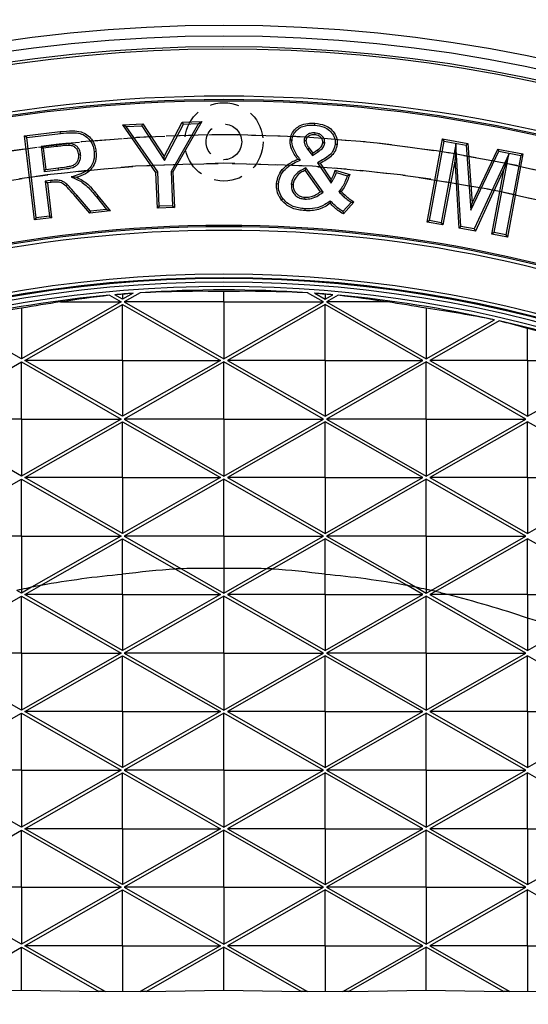
# Model space of a CAD drawing. Units: inches. Extents: x -189 to 1330, y 15 to 314.
# Drawn here: x -136 to -132, y 265 to 273 of the extents above; entities that cross this region are included whole.
import ezdxf

# ---------------------------------------------------------------- set-up
doc = ezdxf.new("R2010")
doc.units = ezdxf.units.IN
doc.header["$MEASUREMENT"] = 0
doc.linetypes.add('HIDDEN', pattern=[0.375, 0.25, -0.125])
doc.layers.add('1-HIDDEN', color=252, linetype='HIDDEN')

# ---------------------------------------------------------------- blocks, each defined once
blk = doc.blocks.new('A$C6A1F58F0')
at = {"layer": '1-HIDDEN'}
for centre, radius in [((27.3317, 50.8012), 0.3438), ((27.3317, 50.8012), 0.1562), ((27.3317, 38.6137), 12)]:
    blk.add_circle(centre, radius, dxfattribs=at)
for radius, start, end in [(12.25, 360, 179.99999), (12.25, 90.67152, 179.32848), (12.25, 89.32848, 90.67152), (12.25, 0.67152, 89.32848), (12, 359.99999, 180)]:
    blk.add_arc((27.3317, 38.6137), radius, start, end, dxfattribs=at)
for points, knots in [([(27.3317, 54.3637), (26.8254, 54.3637), (26.3124, 54.3392), (25.2834, 54.2385), (24.7673, 54.1623), (23.2286, 53.8558), (22.2158, 53.5464), (20.2838, 52.7376), (19.3628, 52.2376), (17.6631, 51.0889), (16.8843, 50.4402), (15.5075, 49.0633), (14.859, 48.2857), (13.7095, 46.5855), (13.2083, 45.6629), (12.3982, 43.7277), (12.0886, 42.7131), (11.6803, 40.6608), (11.5817, 39.623), (11.5817, 38.6137)], [0, 0, 0, 0, 1.519024, 1.519024, 3.038048, 3.038048, 6.076096, 6.076096, 9.114145, 9.114145, 12.152193, 12.152193, 15.180264, 15.180264, 18.208334, 18.208334, 21.236405, 21.236405, 24.264476, 24.264476, 24.264476, 24.264476]), ([(43.0817, 38.6137), (43.0817, 39.623), (42.9831, 40.6608), (42.5748, 42.7131), (42.2652, 43.7277), (41.4551, 45.6629), (40.9539, 46.5855), (39.8044, 48.2857), (39.1559, 49.0633), (37.7791, 50.4402), (37.0003, 51.0889), (35.3006, 52.2376), (34.3796, 52.7376), (32.4476, 53.5464), (31.4348, 53.8558), (29.8961, 54.1623), (29.38, 54.2385), (28.351, 54.3392), (27.838, 54.3637), (27.3317, 54.3637)], [72.793428, 72.793428, 72.793428, 72.793428, 75.821499, 75.821499, 78.84957, 78.84957, 81.877641, 81.877641, 84.905711, 84.905711, 87.94376, 87.94376, 90.981808, 90.981808, 94.019856, 94.019856, 95.53888, 95.53888, 97.057904, 97.057904, 97.057904, 97.057904])]:
    blk.add_open_spline(points, degree=3, knots=knots, dxfattribs=at)
blk = doc.blocks.new('A$C817528f5')
at = {"color": 7, "linetype": 'Continuous', "lineweight": 25}
for p, q in [((2.492, 4.2896), (2.5147, 4.3327)), ((2.5394, 4.3337), (2.5031, 4.2704)), ((2.5147, 4.3327), (2.5394, 4.3337)), ((2.5162, 4.3304), (2.5147, 4.3327)), ((2.5352, 4.3312), (2.5394, 4.3337)), ((2.3171, 4.3155), (2.3618, 4.3209)), ((2.3621, 4.3185), (2.3618, 4.3209)), ((2.4401, 4.3294), (2.4652, 4.3305)), ((2.4445, 4.3272), (2.4401, 4.3294)), ((2.4817, 4.2696), (2.4401, 4.3294)), ((2.4445, 4.3272), (2.464, 4.3281)), ((2.484, 4.2704), (2.4445, 4.3272)), ((2.464, 4.3281), (2.4652, 4.3305)), ((2.464, 4.3281), (2.4923, 4.2849)), ((2.4652, 4.3305), (2.492, 4.2896)), ((2.4923, 4.2849), (2.5162, 4.3304)), ((2.5352, 4.3312), (2.5007, 4.2709)), ((2.5162, 4.3304), (2.5352, 4.3312)), ((2.6809, 4.3194), (2.6808, 4.317)), ((2.6811, 4.329), (2.6812, 4.3314)), ((2.3197, 4.3135), (2.3171, 4.3155)), ((2.3296, 4.2103), (2.3171, 4.3155)), ((2.3197, 4.3135), (2.3621, 4.3185)), ((2.3317, 4.213), (2.3197, 4.3135)), ((2.6524, 4.3102), (2.65, 4.3103)), ((2.6675, 4.3098), (2.6699, 4.3097)), ((2.6934, 4.3067), (2.691, 4.3069)), ((2.8218, 4.2076), (2.8413, 4.3119)), ((2.8246, 4.2095), (2.8432, 4.3091)), ((2.8432, 4.3091), (2.8413, 4.3119)), ((2.8413, 4.3119), (2.8729, 4.306)), ((2.8432, 4.3091), (2.8706, 4.304)), ((2.3567, 4.3046), (2.3378, 4.3023)), ((2.3378, 4.3023), (2.3416, 4.271)), ((2.3378, 4.3023), (2.3404, 4.3003)), ((2.357, 4.3023), (2.3404, 4.3003)), ((2.3404, 4.3003), (2.3436, 4.2736)), ((2.3567, 4.3046), (2.357, 4.3023)), ((2.3727, 4.3061), (2.3726, 4.3037)), ((2.4043, 4.296), (2.4066, 4.2963)), ((2.672, 4.2988), (2.6739, 4.3002)), ((2.672, 4.2988), (2.678, 4.2909)), ((2.6739, 4.3002), (2.6785, 4.2941)), ((2.678, 4.2909), (2.6857, 4.296)), ((2.6785, 4.2941), (2.6843, 4.2979)), ((2.6857, 4.296), (2.6843, 4.2979)), ((2.7065, 4.3054), (2.7089, 4.3053)), ((2.858, 4.3052), (2.8395, 4.2067)), ((2.858, 4.3052), (2.8568, 4.286)), ((2.8643, 4.2021), (2.858, 4.3052)), ((2.8706, 4.304), (2.8729, 4.306)), ((2.8706, 4.304), (2.8768, 4.2223)), ((2.8729, 4.306), (2.8785, 4.2313)), ((2.8768, 4.2223), (2.9118, 4.2963)), ((2.8785, 4.2313), (2.9105, 4.2989)), ((2.9118, 4.2963), (2.9105, 4.2989)), ((2.9105, 4.2989), (2.942, 4.293)), ((2.9118, 4.2963), (2.9393, 4.2911)), ((2.3873, 4.2926), (2.3849, 4.2923)), ((2.4923, 4.2849), (2.492, 4.2896)), ((2.663, 4.2853), (2.6594, 4.2863)), ((2.678, 4.2909), (2.6785, 4.2941)), ((2.8568, 4.286), (2.8414, 4.204)), ((2.862, 4.2001), (2.8568, 4.286)), ((2.9242, 4.2928), (2.8809, 4.199)), ((2.9057, 4.1943), (2.9242, 4.2928)), ((2.9242, 4.2928), (2.9183, 4.2745)), ((2.9393, 4.2911), (2.9206, 4.1915)), ((2.942, 4.293), (2.9225, 4.1888)), ((2.9393, 4.2911), (2.942, 4.293)), ((2.3416, 4.271), (2.3436, 4.2736)), ((2.3416, 4.271), (2.3596, 4.2731)), ((2.3436, 4.2736), (2.3594, 4.2754)), ((2.3596, 4.2731), (2.3594, 4.2754)), ((2.484, 4.2704), (2.4817, 4.2696)), ((2.4859, 4.2273), (2.484, 4.2704)), ((2.5007, 4.2709), (2.5025, 4.2281)), ((2.5007, 4.2709), (2.5031, 4.2704)), ((2.5031, 4.2704), (2.505, 4.2258)), ((2.6699, 4.2755), (2.6691, 4.2725)), ((2.6881, 4.2456), (2.6691, 4.2725)), ((2.6914, 4.245), (2.6699, 4.2755)), ((2.6845, 4.282), (2.6879, 4.2812)), ((2.6845, 4.282), (2.7014, 4.2563)), ((2.6879, 4.2812), (2.7013, 4.2607)), ((2.7066, 4.2725), (2.7248, 4.2671)), ((2.9183, 4.2745), (2.8823, 4.1963)), ((2.903, 4.1924), (2.9183, 4.2745)), ((2.3497, 4.2596), (2.343, 4.2588)), ((2.343, 4.2588), (2.3456, 4.2568)), ((2.343, 4.2588), (2.3482, 4.2149)), ((2.3497, 4.2596), (2.3499, 4.2573)), ((2.3755, 4.2642), (2.3824, 4.2637)), ((2.4836, 4.2249), (2.4817, 4.2696)), ((2.7014, 4.2563), (2.7013, 4.2607)), ((2.7081, 4.2696), (2.7217, 4.2655)), ((2.3499, 4.2573), (2.3456, 4.2568)), ((2.3456, 4.2568), (2.3509, 4.2129)), ((2.6353, 4.2552), (2.633, 4.2554)), ((2.6515, 4.2549), (2.6539, 4.2547)), ((2.6914, 4.245), (2.6881, 4.2456)), ((2.711, 4.2457), (2.7142, 4.2458)), ((2.3988, 4.2186), (2.3807, 4.2396)), ((2.3998, 4.2211), (2.3825, 4.2412)), ((2.4071, 4.2391), (2.4089, 4.2406)), ((2.4071, 4.2391), (2.4197, 4.2234)), ((2.4089, 4.2406), (2.4242, 4.2216)), ((2.6413, 4.2365), (2.6394, 4.235)), ((2.6686, 4.2364), (2.6687, 4.2387)), ((2.7004, 4.2343), (2.7002, 4.2311)), ((2.4242, 4.2216), (2.3988, 4.2186)), ((2.3998, 4.2211), (2.3988, 4.2186)), ((2.4197, 4.2234), (2.3998, 4.2211)), ((2.4197, 4.2234), (2.4242, 4.2216)), ((2.4859, 4.2273), (2.4836, 4.2249)), ((2.505, 4.2258), (2.4836, 4.2249)), ((2.5025, 4.2281), (2.4859, 4.2273)), ((2.5025, 4.2281), (2.505, 4.2258)), ((2.6686, 4.2242), (2.6685, 4.2219)), ((2.7265, 4.2322), (2.7163, 4.2208)), ((2.7301, 4.2327), (2.7168, 4.2178)), ((2.8768, 4.2223), (2.8785, 4.2313)), ((2.3317, 4.213), (2.3296, 4.2103)), ((2.3509, 4.2129), (2.3296, 4.2103)), ((2.3482, 4.2149), (2.3317, 4.213)), ((2.3482, 4.2149), (2.3509, 4.2129)), ((2.8246, 4.2095), (2.8218, 4.2076)), ((2.8395, 4.2067), (2.8246, 4.2095)), ((2.8414, 4.204), (2.8218, 4.2076)), ((2.8395, 4.2067), (2.8414, 4.204)), ((2.8643, 4.2021), (2.862, 4.2001)), ((2.8823, 4.1963), (2.862, 4.2001)), ((2.8809, 4.199), (2.8643, 4.2021)), ((2.8809, 4.199), (2.8823, 4.1963)), ((2.9057, 4.1943), (2.903, 4.1924)), ((2.9225, 4.1888), (2.903, 4.1924)), ((2.9206, 4.1915), (2.9057, 4.1943)), ((2.9206, 4.1915), (2.9225, 4.1888)), ((2.4235, 4.1158), (2.4381, 4.1075)), ((2.44, 4.1108), (2.4302, 4.1164)), ((2.4531, 4.1183), (2.44, 4.1108)), ((2.44, 4.117), (2.44, 4.1108)), ((2.4619, 4.1189), (2.442, 4.1075)), ((2.567, 4.1075), (2.567, 4.1205)), ((2.692, 4.1075), (2.672, 4.1189)), ((2.6809, 4.1183), (2.6939, 4.1108)), ((2.6939, 4.117), (2.6939, 4.1108)), ((2.6939, 4.1108), (2.7037, 4.1164)), ((2.7104, 4.1158), (2.6958, 4.1075)), ((2.4381, 4.1075), (2.3131, 4.036)), ((2.3131, 4.0995), (2.3131, 4.036)), ((2.3175, 4.0341), (2.44, 4.1041)), ((2.3622, 4.1075), (2.4381, 4.1075)), ((2.44, 4.0341), (2.44, 4.1041)), ((2.44, 4.1041), (2.5626, 4.0341)), ((2.567, 4.1075), (2.442, 4.1075)), ((2.442, 4.1075), (2.567, 4.036)), ((2.567, 4.1075), (2.567, 4.036)), ((2.567, 4.1075), (2.692, 4.1075)), ((2.567, 4.036), (2.692, 4.1075)), ((2.6939, 4.1041), (2.5714, 4.0341)), ((2.6939, 4.0341), (2.6939, 4.1041)), ((2.8164, 4.0341), (2.6939, 4.1041)), ((2.6958, 4.1075), (2.8208, 4.036)), ((2.7718, 4.1075), (2.6958, 4.1075)), ((2.8208, 4.0995), (2.8208, 4.036)), ((2.3131, 4.036), (2.2275, 4.0849)), ((2.8208, 4.036), (2.9064, 4.0849)), ((2.912, 4.0837), (2.8252, 4.0341)), ((2.9477, 4.0341), (2.9477, 4.0741)), ((2.1881, 3.9607), (2.3131, 4.0322)), ((2.3131, 3.9607), (2.3131, 4.0322)), ((2.3131, 4.0322), (2.4381, 3.9607)), ((2.44, 4.0341), (2.3175, 4.0341)), ((2.44, 3.9641), (2.3175, 4.0341)), ((2.44, 4.0341), (2.44, 3.9641)), ((2.44, 4.0341), (2.5626, 4.0341)), ((2.5626, 4.0341), (2.44, 3.9641)), ((2.567, 4.0322), (2.442, 3.9607)), ((2.567, 3.9607), (2.567, 4.0322)), ((2.692, 3.9607), (2.567, 4.0322)), ((2.6939, 4.0341), (2.5714, 4.0341)), ((2.5714, 4.0341), (2.6939, 3.9641)), ((2.6939, 4.0341), (2.8164, 4.0341)), ((2.6939, 4.0341), (2.6939, 3.9641)), ((2.6939, 3.9641), (2.8164, 4.0341)), ((2.8208, 4.0322), (2.6958, 3.9607)), ((2.8208, 3.9607), (2.8208, 4.0322)), ((2.9458, 3.9607), (2.8208, 4.0322)), ((2.9477, 4.0341), (2.8252, 4.0341)), ((2.8252, 4.0341), (2.9477, 3.9641)), ((2.9477, 4.0341), (2.9477, 3.9641)), ((2.9477, 4.0341), (3.0703, 4.0341)), ((2.9477, 3.9641), (3.0703, 4.0341)), ((2.3131, 3.9607), (2.1881, 3.9607)), ((2.3131, 3.8893), (2.1881, 3.9607)), ((2.3131, 3.9607), (2.3131, 3.8893)), ((2.3131, 3.9607), (2.4381, 3.9607)), ((2.4381, 3.9607), (2.3131, 3.8893)), ((2.3175, 3.8874), (2.44, 3.9574)), ((2.44, 3.8874), (2.44, 3.9574)), ((2.44, 3.9574), (2.5626, 3.8874)), ((2.567, 3.9607), (2.442, 3.9607)), ((2.442, 3.9607), (2.567, 3.8893)), ((2.567, 3.9607), (2.567, 3.8893)), ((2.567, 3.9607), (2.692, 3.9607)), ((2.567, 3.8893), (2.692, 3.9607)), ((2.6939, 3.9574), (2.5714, 3.8874)), ((2.6939, 3.8874), (2.6939, 3.9574)), ((2.8164, 3.8874), (2.6939, 3.9574)), ((2.8208, 3.9607), (2.6958, 3.9607)), ((2.6958, 3.9607), (2.8208, 3.8893)), ((2.8208, 3.9607), (2.9458, 3.9607)), ((2.8208, 3.9607), (2.8208, 3.8893)), ((2.8208, 3.8893), (2.9458, 3.9607)), ((2.9477, 3.9574), (2.8252, 3.8874)), ((2.9477, 3.8874), (2.9477, 3.9574)), ((3.0703, 3.8874), (2.9477, 3.9574)), ((2.44, 3.8874), (2.3175, 3.8874)), ((2.44, 3.8174), (2.3175, 3.8874)), ((2.44, 3.8874), (2.44, 3.8174)), ((2.44, 3.8874), (2.5626, 3.8874)), ((2.5626, 3.8874), (2.44, 3.8174)), ((2.6939, 3.8874), (2.5714, 3.8874)), ((2.5714, 3.8874), (2.6939, 3.8174)), ((2.6939, 3.8874), (2.8164, 3.8874)), ((2.6939, 3.8874), (2.6939, 3.8174)), ((2.6939, 3.8174), (2.8164, 3.8874)), ((2.9477, 3.8874), (2.8252, 3.8874)), ((2.8252, 3.8874), (2.9477, 3.8174)), ((2.9477, 3.8874), (3.0703, 3.8874)), ((2.9477, 3.8874), (2.9477, 3.8174)), ((2.9477, 3.8174), (3.0703, 3.8874)), ((2.1881, 3.814), (2.3131, 3.8855)), ((2.3131, 3.814), (2.3131, 3.8855)), ((2.3131, 3.8855), (2.4381, 3.814)), ((2.567, 3.8855), (2.442, 3.814)), ((2.567, 3.814), (2.567, 3.8855)), ((2.692, 3.814), (2.567, 3.8855)), ((2.8208, 3.8855), (2.6958, 3.814)), ((2.8208, 3.814), (2.8208, 3.8855)), ((2.9458, 3.814), (2.8208, 3.8855)), ((2.3131, 3.814), (2.1881, 3.814)), ((2.3131, 3.814), (2.4381, 3.814)), ((2.3131, 3.814), (2.3131, 3.7471)), ((2.4381, 3.814), (2.3259, 3.7499)), ((2.567, 3.814), (2.442, 3.814)), ((2.442, 3.814), (2.5137, 3.773)), ((2.567, 3.814), (2.567, 3.7732)), ((2.567, 3.814), (2.692, 3.814)), ((2.6202, 3.773), (2.692, 3.814)), ((2.8208, 3.814), (2.6958, 3.814)), ((2.6958, 3.814), (2.8081, 3.7499)), ((2.8208, 3.814), (2.8208, 3.7471)), ((2.8208, 3.814), (2.9458, 3.814)), ((2.8267, 3.7459), (2.9458, 3.814)), ((2.3378, 3.7523), (2.44, 3.8107)), ((2.44, 3.8107), (2.5065, 3.7727)), ((2.44, 3.7661), (2.44, 3.8107)), ((2.6939, 3.8107), (2.6274, 3.7727)), ((2.7962, 3.7523), (2.6939, 3.8107)), ((2.6939, 3.7661), (2.6939, 3.8107)), ((2.9477, 3.8107), (2.8323, 3.7447)), ((2.9477, 3.7407), (2.9477, 3.8107)), ((3.0703, 3.7407), (2.9477, 3.8107)), ((2.44, 3.7407), (2.44, 3.7661)), ((2.5065, 3.7727), (2.5626, 3.7407)), ((2.5137, 3.773), (2.567, 3.7426)), ((2.567, 3.7732), (2.567, 3.7426)), ((2.567, 3.7426), (2.6202, 3.773)), ((2.6274, 3.7727), (2.5714, 3.7407)), ((2.6939, 3.7407), (2.6939, 3.7661)), ((2.3175, 3.7407), (2.3378, 3.7523)), ((2.8164, 3.7407), (2.7962, 3.7523)), ((2.3131, 3.7426), (2.3073, 3.7459)), ((2.3259, 3.7499), (2.3131, 3.7426)), ((2.3131, 3.7471), (2.3131, 3.7426)), ((2.44, 3.7407), (2.3175, 3.7407)), ((2.44, 3.6707), (2.3175, 3.7407)), ((2.44, 3.7407), (2.5626, 3.7407)), ((2.44, 3.7407), (2.44, 3.6707)), ((2.5626, 3.7407), (2.44, 3.6707)), ((2.6939, 3.7407), (2.5714, 3.7407)), ((2.5714, 3.7407), (2.6939, 3.6707)), ((2.6939, 3.7407), (2.6939, 3.6707)), ((2.6939, 3.7407), (2.8164, 3.7407)), ((2.6939, 3.6707), (2.8164, 3.7407)), ((2.8081, 3.7499), (2.8208, 3.7426)), ((2.8208, 3.7471), (2.8208, 3.7426)), ((2.8208, 3.7426), (2.8267, 3.7459)), ((2.8323, 3.7447), (2.8252, 3.7407)), ((2.8252, 3.7407), (2.9477, 3.6707)), ((2.8477, 3.7407), (2.8252, 3.7407)), ((2.9477, 3.7407), (2.8477, 3.7407)), ((2.9477, 3.7407), (3.0703, 3.7407)), ((2.9477, 3.7407), (2.9477, 3.7112)), ((2.1881, 3.6673), (2.3131, 3.7388)), ((2.3131, 3.6673), (2.3131, 3.7388)), ((2.3131, 3.7388), (2.4381, 3.6673)), ((2.567, 3.7388), (2.442, 3.6673)), ((2.567, 3.6673), (2.567, 3.7388)), ((2.692, 3.6673), (2.567, 3.7388)), ((2.8208, 3.7388), (2.6958, 3.6673)), ((2.8208, 3.6673), (2.8208, 3.7388)), ((2.9458, 3.6673), (2.8208, 3.7388)), ((2.9477, 3.7112), (2.9477, 3.6707)), ((2.9477, 3.6707), (2.993, 3.6965)), ((2.3131, 3.6673), (2.1881, 3.6673)), ((2.3131, 3.5959), (2.1881, 3.6673)), ((2.3131, 3.6673), (2.3131, 3.5959)), ((2.3131, 3.6673), (2.4381, 3.6673)), ((2.4381, 3.6673), (2.3131, 3.5959)), ((2.567, 3.6673), (2.442, 3.6673)), ((2.442, 3.6673), (2.567, 3.5959)), ((2.567, 3.6673), (2.567, 3.5959)), ((2.567, 3.6673), (2.692, 3.6673)), ((2.567, 3.5959), (2.692, 3.6673)), ((2.8208, 3.6673), (2.6958, 3.6673)), ((2.6958, 3.6673), (2.8208, 3.5959)), ((2.8208, 3.6673), (2.8208, 3.5959)), ((2.8208, 3.6673), (2.9458, 3.6673)), ((2.8208, 3.5959), (2.9458, 3.6673)), ((2.3175, 3.594), (2.44, 3.664)), ((2.44, 3.594), (2.44, 3.664)), ((2.44, 3.664), (2.5626, 3.594)), ((2.6939, 3.664), (2.5714, 3.594)), ((2.6939, 3.594), (2.6939, 3.664)), ((2.8164, 3.594), (2.6939, 3.664)), ((2.9477, 3.664), (2.8252, 3.594)), ((2.9477, 3.594), (2.9477, 3.664)), ((3.0703, 3.594), (2.9477, 3.664)), ((2.1881, 3.5206), (2.3131, 3.592)), ((2.3131, 3.5206), (2.3131, 3.592)), ((2.3131, 3.592), (2.4381, 3.5206)), ((2.44, 3.594), (2.3175, 3.594)), ((2.44, 3.5239), (2.3175, 3.594)), ((2.44, 3.594), (2.5626, 3.594)), ((2.44, 3.594), (2.44, 3.5239)), ((2.5626, 3.594), (2.44, 3.5239)), ((2.567, 3.592), (2.442, 3.5206)), ((2.567, 3.5206), (2.567, 3.592)), ((2.692, 3.5206), (2.567, 3.592)), ((2.6939, 3.594), (2.5714, 3.594)), ((2.5714, 3.594), (2.6939, 3.5239)), ((2.6939, 3.594), (2.6939, 3.5239)), ((2.6939, 3.594), (2.8164, 3.594)), ((2.6939, 3.5239), (2.8164, 3.594)), ((2.8208, 3.592), (2.6958, 3.5206)), ((2.8208, 3.5206), (2.8208, 3.592)), ((2.9458, 3.5206), (2.8208, 3.592)), ((2.9477, 3.594), (2.8252, 3.594)), ((2.8252, 3.594), (2.9477, 3.5239)), ((2.9477, 3.594), (2.9477, 3.5239)), ((2.9477, 3.594), (3.0703, 3.594)), ((2.9477, 3.5239), (3.0703, 3.594)), ((2.3131, 3.5206), (2.1881, 3.5206)), ((2.3131, 3.4492), (2.1881, 3.5206)), ((2.3131, 3.5206), (2.3131, 3.4492)), ((2.3131, 3.5206), (2.4381, 3.5206)), ((2.4381, 3.5206), (2.3131, 3.4492)), ((2.3175, 3.4473), (2.44, 3.5173)), ((2.44, 3.4473), (2.44, 3.5173)), ((2.44, 3.5173), (2.5626, 3.4473)), ((2.567, 3.5206), (2.442, 3.5206)), ((2.442, 3.5206), (2.567, 3.4492)), ((2.567, 3.5206), (2.567, 3.4492)), ((2.567, 3.5206), (2.692, 3.5206)), ((2.567, 3.4492), (2.692, 3.5206)), ((2.6939, 3.5173), (2.5714, 3.4473)), ((2.6939, 3.4473), (2.6939, 3.5173)), ((2.8164, 3.4473), (2.6939, 3.5173)), ((2.8208, 3.5206), (2.6958, 3.5206)), ((2.6958, 3.5206), (2.8208, 3.4492)), ((2.8208, 3.5206), (2.8208, 3.4492)), ((2.8208, 3.5206), (2.9458, 3.5206)), ((2.8208, 3.4492), (2.9458, 3.5206)), ((2.9477, 3.5173), (2.8252, 3.4473)), ((2.9477, 3.4473), (2.9477, 3.5173)), ((3.0703, 3.4473), (2.9477, 3.5173)), ((2.1881, 3.3739), (2.3131, 3.4453)), ((2.3131, 3.3739), (2.3131, 3.4453)), ((2.3131, 3.4453), (2.4381, 3.3739)), ((2.44, 3.4473), (2.3175, 3.4473)), ((2.44, 3.3772), (2.3175, 3.4473)), ((2.44, 3.4473), (2.44, 3.3772)), ((2.44, 3.4473), (2.5626, 3.4473)), ((2.5626, 3.4473), (2.44, 3.3772)), ((2.567, 3.4453), (2.442, 3.3739)), ((2.567, 3.3739), (2.567, 3.4453)), ((2.692, 3.3739), (2.567, 3.4453)), ((2.6939, 3.4473), (2.5714, 3.4473)), ((2.5714, 3.4473), (2.6939, 3.3772)), ((2.6939, 3.4473), (2.6939, 3.3772)), ((2.6939, 3.4473), (2.8164, 3.4473)), ((2.6939, 3.3772), (2.8164, 3.4473)), ((2.8208, 3.4453), (2.6958, 3.3739)), ((2.8208, 3.3739), (2.8208, 3.4453)), ((2.9458, 3.3739), (2.8208, 3.4453)), ((2.9477, 3.4473), (2.8252, 3.4473)), ((2.8252, 3.4473), (2.9477, 3.3772)), ((2.9477, 3.4473), (2.9477, 3.3772)), ((2.9477, 3.4473), (3.0703, 3.4473)), ((2.9477, 3.3772), (3.0703, 3.4473)), ((2.3131, 3.3739), (2.1881, 3.3739)), ((2.3131, 3.3025), (2.1881, 3.3739)), ((2.3131, 3.3739), (2.3131, 3.3025)), ((2.3131, 3.3739), (2.4381, 3.3739)), ((2.4381, 3.3739), (2.3131, 3.3025)), ((2.3175, 3.3005), (2.44, 3.3706)), ((2.44, 3.3005), (2.44, 3.3706)), ((2.44, 3.3706), (2.5626, 3.3005)), ((2.567, 3.3739), (2.442, 3.3739)), ((2.442, 3.3739), (2.567, 3.3025)), ((2.567, 3.3739), (2.567, 3.3025)), ((2.567, 3.3739), (2.692, 3.3739)), ((2.567, 3.3025), (2.692, 3.3739)), ((2.6939, 3.3706), (2.5714, 3.3005)), ((2.6939, 3.3005), (2.6939, 3.3706)), ((2.8164, 3.3005), (2.6939, 3.3706)), ((2.8208, 3.3739), (2.6958, 3.3739)), ((2.6958, 3.3739), (2.8208, 3.3025)), ((2.8208, 3.3739), (2.8208, 3.3025)), ((2.8208, 3.3739), (2.9458, 3.3739)), ((2.8208, 3.3025), (2.9458, 3.3739)), ((2.9477, 3.3706), (2.8252, 3.3005)), ((2.9477, 3.3005), (2.9477, 3.3706)), ((3.0703, 3.3005), (2.9477, 3.3706)), ((2.2161, 3.2432), (2.3131, 3.2986)), ((2.3131, 3.2449), (2.3131, 3.2986)), ((2.3131, 3.2986), (2.4101, 3.2432)), ((2.44, 3.3005), (2.3175, 3.3005)), ((2.4179, 3.2432), (2.3175, 3.3005)), ((2.44, 3.3005), (2.5626, 3.3005)), ((2.44, 3.3005), (2.44, 3.2436)), ((2.5626, 3.3005), (2.4622, 3.2432)), ((2.567, 3.2986), (2.47, 3.2432)), ((2.567, 3.2449), (2.567, 3.2986)), ((2.664, 3.2432), (2.567, 3.2986)), ((2.6939, 3.3005), (2.5714, 3.3005)), ((2.5714, 3.3005), (2.6717, 3.2432)), ((2.6939, 3.3005), (2.8164, 3.3005)), ((2.6939, 3.3005), (2.6939, 3.2436)), ((2.716, 3.2432), (2.8164, 3.3005)), ((2.8208, 3.2986), (2.7238, 3.2432)), ((2.9178, 3.2432), (2.8208, 3.2986)), ((2.8208, 3.2449), (2.8208, 3.2986)), ((2.9477, 3.3005), (2.8252, 3.3005)), ((2.8252, 3.3005), (2.9256, 3.2432)), ((2.9477, 3.3005), (3.0703, 3.3005)), ((2.9477, 3.3005), (2.9477, 3.2436)), ((2.2161, 3.2432), (2.3131, 3.2449)), ((2.3131, 3.2449), (2.4101, 3.2432)), ((2.4179, 3.2432), (2.4101, 3.2432)), ((2.4179, 3.2432), (2.44, 3.2436)), ((2.44, 3.2436), (2.4622, 3.2432)), ((2.47, 3.2432), (2.4622, 3.2432)), ((2.47, 3.2432), (2.567, 3.2449)), ((2.567, 3.2449), (2.664, 3.2432)), ((2.6717, 3.2432), (2.664, 3.2432)), ((2.6717, 3.2432), (2.6939, 3.2436)), ((2.6939, 3.2436), (2.716, 3.2432)), ((2.7238, 3.2432), (2.716, 3.2432)), ((2.7238, 3.2432), (2.8208, 3.2449)), ((2.8208, 3.2449), (2.9178, 3.2432)), ((2.9256, 3.2432), (2.9178, 3.2432)), ((2.9256, 3.2432), (2.9477, 3.2436)), ((2.9477, 3.2436), (2.9699, 3.2432))]:
    blk.add_line(p, q, dxfattribs=at)
at = {"color": 7, "linetype": 'Continuous', "lineweight": 25, "flags": 128}
blk.add_lwpolyline([(2.3825, 4.2412), (2.3816, 4.2404), (2.3807, 4.2396)], dxfattribs=at)
at = {"color": 7, "linetype": 'Continuous', "lineweight": 25}
for radius in [2.567, 1.8875, 1.8741, 1.8606]:
    blk.add_circle((2.567, 2.567), radius, dxfattribs=at)
for radius, start, end in [(1.8571, 333.3074, 146.6926), (1.7984, 40, 140), (1.794, 40, 140), (1.7923, 40, 140), (1.6363, 40, 140), (1.6346, 40, 140), (1.6302, 40, 140), (1.5752, 8.903, 171.097), (1.5708, 8.903, 171.097), (1.5697, 8.903, 171.097), (1.5653, 8.903, 171.097), (1.5597, 18, 162), (1.5555, 86.1285, 93.8715), (1.5555, 95.2914, 102.6048), (1.5555, 94.199, 95.0431), (1.5555, 84.9569, 85.801), (1.5555, 77.3952, 84.7086), (1.5555, 71.8815, 77.1848), (1.2073, 92.5284, 92.8696), (1.2073, 87.1304, 87.4716), (1.2073, 100.9437, 101.5203), (1.2073, 78.4797, 79.0563), (1.2073, 77.3053, 77.5773), (1.8571, 153.3074, 326.6926)]:
    blk.add_arc((2.567, 2.567), radius, start, end, dxfattribs=at)
for centre, major_axis, start_param, end_param in [((2.595, 2.6161), (0.7491, 1.3109), 0.633357, 0.674383), ((2.5371, 2.5147), (0.7966, 1.3941), 0.579977, 0.586099), ((2.5969, 2.5146), (-0.7989, 1.3982), 5.853224, 5.86136), ((2.539, 2.6159), (-0.7468, 1.3068), 5.74513, 5.814968), ((2.595, 2.6159), (0.7468, 1.3068), 0.468218, 0.538055), ((2.537, 2.5146), (0.7989, 1.3982), 0.421826, 0.429961), ((2.5968, 2.5147), (-0.7966, 1.3941), 5.697086, 5.703209), ((2.5389, 2.6161), (-0.7491, 1.3109), 5.608802, 5.649828), ((2.5372, 2.5149), (0.7942, 1.3899), 0.659972, 0.71423), ((2.5969, 2.5146), (-0.7989, 1.3981), 5.910112, 5.941002), ((2.537, 2.5146), (0.7989, 1.3981), 0.342183, 0.373074), ((2.5967, 2.5149), (-0.7942, 1.3899), 5.568955, 5.623214), ((2.5388, 2.6163), (-0.7515, 1.3151), 5.490198, 5.514659), ((2.5949, 2.6158), (0.7444, 1.3028), 0.210616, 0.281914), ((2.5453, 2.6049), (-0.5785, 1.0124), 5.854165, 5.942742), ((2.5887, 2.6051), (0.5809, 1.0165), 0.589762, 0.646869), ((2.5438, 2.5264), (0.6188, 1.0829), 0.500843, 0.543568), ((2.5902, 2.5264), (-0.6188, 1.0829), 5.739617, 5.782342), ((2.5452, 2.6051), (-0.5809, 1.0165), 5.636316, 5.693424), ((2.5886, 2.6049), (0.5785, 1.0124), 0.340444, 0.42902), ((2.5439, 2.5265), (0.6165, 1.0788), 0.706345, 0.711141), ((2.5902, 2.5262), (-0.6212, 1.087), 5.976626, 5.987064), ((2.5437, 2.5262), (0.6212, 1.087), 0.296121, 0.306559), ((2.5901, 2.5265), (-0.6165, 1.0788), 5.572045, 5.576841), ((2.5451, 2.6052), (-0.5832, 1.0206), 5.503209, 5.516821), ((2.5437, 2.5262), (0.6212, 1.087), 0.19065, 0.274003), ((2.59, 2.5267), (-0.6141, 1.0747), 5.431901, 5.470363)]:
    blk.add_ellipse(centre, major_axis=major_axis, ratio=0.999297, start_param=start_param, end_param=end_param, dxfattribs=at)
for points, knots in [([(2.65, 4.3103), (2.6505, 4.3131), (2.6514, 4.3184), (2.6564, 4.3246), (2.6632, 4.3293), (2.6718, 4.3316), (2.6782, 4.3315), (2.6812, 4.3314)], [0, 0, 0, 0, 0.196701, 0.377701, 0.548493, 0.781508, 1, 1, 1, 1]), ([(2.3618, 4.3209), (2.3669, 4.3214), (2.3756, 4.3223), (2.3872, 4.3214), (2.3955, 4.3174), (2.4015, 4.3112), (2.4053, 4.3039), (2.4063, 4.2985), (2.4066, 4.2963)], [0, 0, 0, 0, 0.263559, 0.447726, 0.586357, 0.724589, 0.88485, 1, 1, 1, 1]), ([(2.3621, 4.3185), (2.3672, 4.319), (2.3754, 4.3199), (2.3863, 4.3191), (2.3939, 4.3156), (2.3995, 4.3099), (2.4031, 4.3031), (2.4039, 4.2982), (2.4043, 4.296)], [0, 0, 0, 0, 0.281328, 0.452963, 0.589526, 0.725741, 0.882567, 1, 1, 1, 1]), ([(2.6524, 4.3102), (2.6527, 4.3124), (2.6534, 4.3168), (2.6574, 4.3222), (2.6628, 4.3264), (2.6708, 4.3292), (2.6772, 4.3291), (2.6811, 4.329)], [0, 0, 0, 0, 0.172667, 0.346521, 0.508622, 0.697541, 1, 1, 1, 1]), ([(2.6809, 4.3194), (2.6789, 4.3194), (2.6756, 4.3193), (2.6714, 4.3171), (2.6689, 4.3145), (2.6678, 4.3118), (2.6676, 4.3103), (2.6675, 4.3098)], [0, 0, 0, 0, 0.325496, 0.537957, 0.750606, 0.918031, 1, 1, 1, 1]), ([(2.6934, 4.3067), (2.6933, 4.3081), (2.6933, 4.3108), (2.6913, 4.3144), (2.6885, 4.3171), (2.6849, 4.3189), (2.6822, 4.3192), (2.6809, 4.3194)], [0, 0, 0, 0, 0.205482, 0.402495, 0.599057, 0.801133, 1, 1, 1, 1]), ([(2.6811, 4.329), (2.685, 4.3285), (2.6916, 4.3277), (2.6996, 4.3228), (2.7044, 4.3169), (2.7066, 4.3108), (2.7065, 4.307), (2.7065, 4.3054)], [0, 0, 0, 0, 0.3033944, 0.5072512, 0.7111966, 0.8771052, 1, 1, 1, 1]), ([(2.6812, 4.3314), (2.6855, 4.3309), (2.6926, 4.3299), (2.7013, 4.3246), (2.7068, 4.3178), (2.709, 4.3108), (2.7089, 4.3066), (2.7089, 4.3053)], [0, 0, 0, 0, 0.296551, 0.500642, 0.704801, 0.904002, 1, 1, 1, 1]), ([(2.6594, 4.2863), (2.6579, 4.2884), (2.655, 4.2926), (2.6513, 4.3), (2.6499, 4.3062), (2.65, 4.3099), (2.65, 4.3103)], [0, 0, 0, 0, 0.290979, 0.582511, 0.946266, 1, 1, 1, 1]), ([(2.663, 4.2853), (2.6615, 4.2873), (2.6585, 4.2915), (2.6543, 4.2989), (2.6522, 4.3054), (2.6523, 4.3095), (2.6524, 4.3102)], [0, 0, 0, 0, 0.277087, 0.554791, 0.925723, 1, 1, 1, 1]), ([(2.6675, 4.3098), (2.6677, 4.3082), (2.668, 4.3054), (2.6699, 4.3018), (2.6713, 4.2998), (2.672, 4.2988)], [0, 0, 0, 0, 0.389156, 0.691138, 1, 1, 1, 1]), ([(2.6808, 4.317), (2.6792, 4.317), (2.6766, 4.317), (2.6733, 4.3155), (2.6712, 4.3135), (2.6701, 4.3114), (2.67, 4.3101), (2.6699, 4.3097)], [0, 0, 0, 0, 0.313448, 0.528837, 0.74457, 0.898867, 1, 1, 1, 1]), ([(2.6699, 4.3097), (2.67, 4.3085), (2.6702, 4.3062), (2.6719, 4.3031), (2.6733, 4.3012), (2.6739, 4.3002)], [0, 0, 0, 0, 0.329602, 0.660385, 1, 1, 1, 1]), ([(2.691, 4.3069), (2.691, 4.308), (2.6909, 4.3103), (2.6892, 4.3133), (2.6867, 4.3154), (2.6838, 4.3167), (2.6818, 4.3169), (2.6808, 4.317)], [0, 0, 0, 0, 0.210665, 0.42373, 0.617414, 0.81682, 1, 1, 1, 1]), ([(2.6843, 4.2979), (2.6851, 4.2985), (2.6867, 4.2997), (2.6889, 4.3017), (2.6905, 4.3041), (2.6909, 4.306), (2.691, 4.3069)], [0, 0, 0, 0, 0.256727, 0.513963, 0.772864, 1, 1, 1, 1]), ([(2.3727, 4.3061), (2.3713, 4.306), (2.3686, 4.3059), (2.3633, 4.3053), (2.3593, 4.3049), (2.3567, 4.3046)], [0, 0, 0, 0, 0.2551085, 0.5097246, 1, 1, 1, 1]), ([(2.3726, 4.3037), (2.3712, 4.3037), (2.3685, 4.3036), (2.3633, 4.303), (2.3595, 4.3025), (2.357, 4.3023)], [0, 0, 0, 0, 0.2615512, 0.5224995, 1, 1, 1, 1]), ([(2.3849, 4.2923), (2.3846, 4.2942), (2.384, 4.2973), (2.3811, 4.3008), (2.3779, 4.3028), (2.3749, 4.3036), (2.3731, 4.3037), (2.3726, 4.3037)], [0, 0, 0, 0, 0.30124, 0.505946, 0.710499, 0.917614, 1, 1, 1, 1]), ([(2.3873, 4.2926), (2.3869, 4.2944), (2.3863, 4.2978), (2.3834, 4.3019), (2.3796, 4.3047), (2.3758, 4.3059), (2.3735, 4.306), (2.3727, 4.3061)], [0, 0, 0, 0, 0.254475, 0.465647, 0.676729, 0.88775, 1, 1, 1, 1]), ([(2.4043, 4.296), (2.4044, 4.2922), (2.4046, 4.2857), (2.4007, 4.2773), (2.3944, 4.2709), (2.3855, 4.2668), (2.3787, 4.265), (2.3755, 4.2642)], [0, 0, 0, 0, 0.236604, 0.399443, 0.562182, 0.791762, 1, 1, 1, 1]), ([(2.4066, 4.2963), (2.4068, 4.292), (2.407, 4.2848), (2.4024, 4.2756), (2.3953, 4.2685), (2.3879, 4.2653), (2.3832, 4.2639), (2.3824, 4.2637)], [0, 0, 0, 0, 0.283487, 0.475634, 0.667668, 0.944496, 1, 1, 1, 1]), ([(2.7065, 4.3054), (2.706, 4.3027), (2.705, 4.2975), (2.6995, 4.2912), (2.6925, 4.2864), (2.6872, 4.2835), (2.6845, 4.282)], [0, 0, 0, 0, 0.246579, 0.45923, 0.727138, 1, 1, 1, 1]), ([(2.6857, 4.296), (2.6868, 4.2968), (2.6894, 4.2987), (2.6925, 4.3023), (2.6931, 4.3054), (2.6934, 4.3067)], [0, 0, 0, 0, 0.313794, 0.709154, 1, 1, 1, 1]), ([(2.7089, 4.3053), (2.7084, 4.3025), (2.7074, 4.2971), (2.7022, 4.2904), (2.6954, 4.2854), (2.6904, 4.2826), (2.6879, 4.2812)], [0, 0, 0, 0, 0.2470454, 0.4848828, 0.7395622, 1, 1, 1, 1]), ([(2.3594, 4.2754), (2.3627, 4.2759), (2.3678, 4.2766), (2.3746, 4.2776), (2.3792, 4.2791), (2.3825, 4.282), (2.3845, 4.2854), (2.3852, 4.289), (2.385, 4.2913), (2.3849, 4.2923)], [0, 0, 0, 0, 0.2904076, 0.4381229, 0.5836173, 0.6949553, 0.8065155, 0.9135035, 1, 1, 1, 1]), ([(2.3596, 4.2731), (2.363, 4.2736), (2.3697, 4.2745), (2.3783, 4.2757), (2.3837, 4.2797), (2.3863, 4.2836), (2.3875, 4.2881), (2.3874, 4.2911), (2.3873, 4.2926)], [0, 0, 0, 0, 0.263062, 0.527122, 0.647377, 0.767601, 0.885105, 1, 1, 1, 1]), ([(2.633, 4.2554), (2.6336, 4.2592), (2.6348, 4.2666), (2.6425, 4.2767), (2.6513, 4.2827), (2.6576, 4.2855), (2.6594, 4.2863)], [0, 0, 0, 0, 0.2646559, 0.5188673, 0.8605625, 1, 1, 1, 1]), ([(2.6353, 4.2552), (2.6359, 4.2587), (2.637, 4.2655), (2.6441, 4.2748), (2.6532, 4.2811), (2.6602, 4.2841), (2.663, 4.2853)], [0, 0, 0, 0, 0.240086, 0.472826, 0.789283, 1, 1, 1, 1]), ([(2.6699, 4.2755), (2.6677, 4.2745), (2.6627, 4.2723), (2.6565, 4.2672), (2.6525, 4.2609), (2.6518, 4.2567), (2.6515, 4.2549)], [0, 0, 0, 0, 0.247957, 0.565322, 0.809417, 1, 1, 1, 1]), ([(2.6691, 4.2725), (2.6672, 4.2716), (2.6628, 4.2696), (2.6577, 4.2648), (2.6546, 4.2594), (2.6541, 4.2561), (2.6539, 4.2547)], [0, 0, 0, 0, 0.259121, 0.590344, 0.833728, 1, 1, 1, 1]), ([(2.7013, 4.2607), (2.702, 4.2617), (2.7032, 4.2637), (2.705, 4.2677), (2.706, 4.2706), (2.7066, 4.2725)], [0, 0, 0, 0, 0.2720496, 0.5442907, 1, 1, 1, 1]), ([(2.7081, 4.2696), (2.7079, 4.2701), (2.7074, 4.271), (2.7069, 4.272), (2.7066, 4.2725)], [0, 0, 0, 0, 0.5, 1, 1, 1, 1]), ([(2.3825, 4.2412), (2.3798, 4.2443), (2.3757, 4.2491), (2.37, 4.2551), (2.3649, 4.2589), (2.3577, 4.2605), (2.3527, 4.26), (2.3497, 4.2596)], [0, 0, 0, 0, 0.309138, 0.46669, 0.62238, 0.775553, 1, 1, 1, 1]), ([(2.3807, 4.2396), (2.378, 4.2428), (2.3733, 4.2482), (2.367, 4.255), (2.3598, 4.2581), (2.3543, 4.2577), (2.3508, 4.2574), (2.3499, 4.2573)], [0, 0, 0, 0, 0.327921, 0.573331, 0.720302, 0.931392, 1, 1, 1, 1]), ([(2.3755, 4.2642), (2.3803, 4.2622), (2.3901, 4.2581), (2.3998, 4.2481), (2.4051, 4.2415), (2.4071, 4.2391)], [0, 0, 0, 0, 0.382642, 0.770711, 1, 1, 1, 1]), ([(2.3824, 4.2637), (2.3873, 4.2611), (2.395, 4.257), (2.4029, 4.248), (2.4069, 4.2431), (2.4089, 4.2406)], [0, 0, 0, 0, 0.463617, 0.730926, 1, 1, 1, 1]), ([(2.7014, 4.2563), (2.702, 4.2573), (2.7033, 4.2593), (2.7051, 4.2623), (2.7067, 4.2658), (2.7076, 4.2682), (2.7081, 4.2696)], [0, 0, 0, 0, 0.236039, 0.472117, 0.708381, 1, 1, 1, 1]), ([(2.7217, 4.2655), (2.7207, 4.263), (2.719, 4.2582), (2.7157, 4.2514), (2.7126, 4.2476), (2.711, 4.2457)], [0, 0, 0, 0, 0.360017, 0.675595, 1, 1, 1, 1]), ([(2.7248, 4.2671), (2.7238, 4.2645), (2.722, 4.2596), (2.7189, 4.2522), (2.7158, 4.248), (2.7142, 4.2458)], [0, 0, 0, 0, 0.341802, 0.667236, 1, 1, 1, 1]), ([(2.7217, 4.2655), (2.7222, 4.2658), (2.7232, 4.2663), (2.7243, 4.2668), (2.7248, 4.2671)], [0, 0, 0, 0, 0.5, 1, 1, 1, 1]), ([(2.6394, 4.235), (2.6383, 4.2366), (2.6353, 4.2408), (2.6329, 4.2479), (2.633, 4.2533), (2.633, 4.2554)], [0, 0, 0, 0, 0.262477, 0.711222, 1, 1, 1, 1]), ([(2.6413, 4.2365), (2.6403, 4.2379), (2.6375, 4.2417), (2.6353, 4.2483), (2.6353, 4.2533), (2.6353, 4.2552)], [0, 0, 0, 0, 0.256543, 0.705755, 1, 1, 1, 1]), ([(2.6515, 4.2549), (2.6516, 4.2527), (2.6516, 4.2486), (2.6543, 4.2433), (2.6583, 4.2394), (2.6633, 4.237), (2.6668, 4.2366), (2.6686, 4.2364)], [0, 0, 0, 0, 0.233265, 0.426728, 0.620033, 0.813091, 1, 1, 1, 1]), ([(2.6539, 4.2547), (2.6539, 4.2525), (2.6541, 4.2487), (2.6569, 4.244), (2.6604, 4.2409), (2.6646, 4.2392), (2.6674, 4.2389), (2.6687, 4.2387)], [0, 0, 0, 0, 0.26975, 0.460055, 0.650096, 0.838443, 1, 1, 1, 1]), ([(2.6687, 4.2387), (2.6715, 4.2388), (2.6761, 4.239), (2.6826, 4.2418), (2.6861, 4.2442), (2.6881, 4.2456)], [0, 0, 0, 0, 0.393971, 0.647584, 1, 1, 1, 1]), ([(2.711, 4.2457), (2.7129, 4.2438), (2.7162, 4.2403), (2.7215, 4.2359), (2.7249, 4.2335), (2.7265, 4.2322)], [0, 0, 0, 0, 0.3964752, 0.6978291, 1, 1, 1, 1]), ([(2.7142, 4.2458), (2.7161, 4.2439), (2.7196, 4.2406), (2.7249, 4.2362), (2.7284, 4.2339), (2.7301, 4.2327)], [0, 0, 0, 0, 0.395085, 0.696941, 1, 1, 1, 1]), ([(2.6685, 4.2219), (2.6658, 4.2221), (2.6581, 4.2229), (2.6473, 4.2267), (2.6416, 4.2327), (2.6394, 4.235)], [0, 0, 0, 0, 0.249272, 0.708074, 1, 1, 1, 1]), ([(2.6686, 4.2242), (2.6659, 4.2245), (2.6587, 4.2253), (2.6486, 4.2288), (2.6433, 4.2343), (2.6413, 4.2365)], [0, 0, 0, 0, 0.265178, 0.707895, 1, 1, 1, 1]), ([(2.6686, 4.2364), (2.6714, 4.2364), (2.6773, 4.2366), (2.6849, 4.2404), (2.6894, 4.2436), (2.6914, 4.245)], [0, 0, 0, 0, 0.330578, 0.709881, 1, 1, 1, 1]), ([(2.7004, 4.2343), (2.6983, 4.2326), (2.6925, 4.2283), (2.6816, 4.224), (2.6729, 4.2241), (2.6686, 4.2242)], [0, 0, 0, 0, 0.238892, 0.632288, 1, 1, 1, 1]), ([(2.7163, 4.2208), (2.714, 4.2223), (2.71, 4.225), (2.7048, 4.2297), (2.7019, 4.2327), (2.7004, 4.2343)], [0, 0, 0, 0, 0.391985, 0.695189, 1, 1, 1, 1]), ([(2.7002, 4.2311), (2.698, 4.2295), (2.6935, 4.2263), (2.6857, 4.2231), (2.6772, 4.2216), (2.6714, 4.2218), (2.6685, 4.2219)], [0, 0, 0, 0, 0.241622, 0.490455, 0.740867, 1, 1, 1, 1]), ([(2.7168, 4.2178), (2.7144, 4.2192), (2.7103, 4.2218), (2.7048, 4.2264), (2.7017, 4.2296), (2.7002, 4.2311)], [0, 0, 0, 0, 0.382739, 0.690187, 1, 1, 1, 1]), ([(2.7163, 4.2208), (2.7164, 4.2203), (2.7165, 4.2193), (2.7167, 4.2183), (2.7168, 4.2178)], [0, 0, 0, 0, 0.5, 1, 1, 1, 1]), ([(2.7265, 4.2322), (2.7271, 4.2323), (2.7283, 4.2324), (2.7295, 4.2326), (2.7301, 4.2327)], [0, 0, 0, 0, 0.499983, 1, 1, 1, 1])]:
    blk.add_open_spline(points, degree=3, knots=knots, dxfattribs=at)

msp = doc.modelspace()

# ---------------------------------------------------------------- hatches: boundary and pattern name
h = msp.add_hatch()
h.set_pattern_fill('AR-CONC', color=256)
h.set_pattern_definition([(50, (-991.0743, -93.1374), (7.172602, -0.62752), [0.75, -8.25]), (355, (-991.074, -93.1374), (-1.387513, 7.52192), [0.6, -6.6]), (100.45144, (-990.4766, -93.19), (5.78509, 6.8944), [0.6374, -7.01142]), (46.1842, (-991.074, -91.137), (10.67241, -1.65519), [1.125, -12.375]), (96.6356, (-990.185, -91.275), (9.34662, 9.74119), [0.9561, -10.51714]), (351.1842, (-991.074, -91.137), (9.34662, 9.74119), [0.9, -9.9]), (21, (-990.0743, -91.6374), (5.96907, -4.02619), [0.75, -8.25]), (326, (-990.074, -91.6374), (2.433153, 7.2515), [0.6, -6.6]), (71.45144, (-989.577, -91.973), (8.402224, 3.22531), [0.6374, -7.01142]), (37.5, (-991.0743, -93.1374), (0.1215986, 3.3289385), [0, -6.52, 0, -6.7, 0, -6.625]), (7.5, (-991.0743, -93.1374), (2.630695, 3.944117), [0, -3.82, 0, -6.37, 0, -2.525]), (327.5, (-993.3043, -93.1374), (5.3382244, -0.225549), [0, -2.5, 0, -7.8, 0, -10.35]), (317.5, (-994.3043, -93.1374), (5.831862, 1.00105), [0, -3.25, 0, -5.18, 0, -7.35])])
h.paths.add_polyline_path([(-19.2154, 314.0342), (-188.7859, 314.0342), (-188.7859, 206.0342), (-19.2154, 206.0342)])
edge = h.paths.add_edge_path(flags=16)
edge.add_arc((-134.6256, 260.0342), 16, 0, 360)
edge = h.paths.add_edge_path(flags=16)
edge.add_arc((-73.1256, 260.1786), 16, 0, 360)

# ---------------------------------------------------------------- linework, layer by layer
msp.add_circle((-134.6256, 260.0342), 16)

# ---------------------------------------------------------------- block references
msp.add_blockref('A$C6A1F58F0', (-161.9573, 221.4206))
at = {"xscale": 7.000000000000033, "yscale": 7.000000000000033, "zscale": 7.000000000000033}
msp.add_blockref('A$C817528f5', (-152.5944, 242.0655), dxfattribs=at)

doc.saveas('drawing.dxf')
